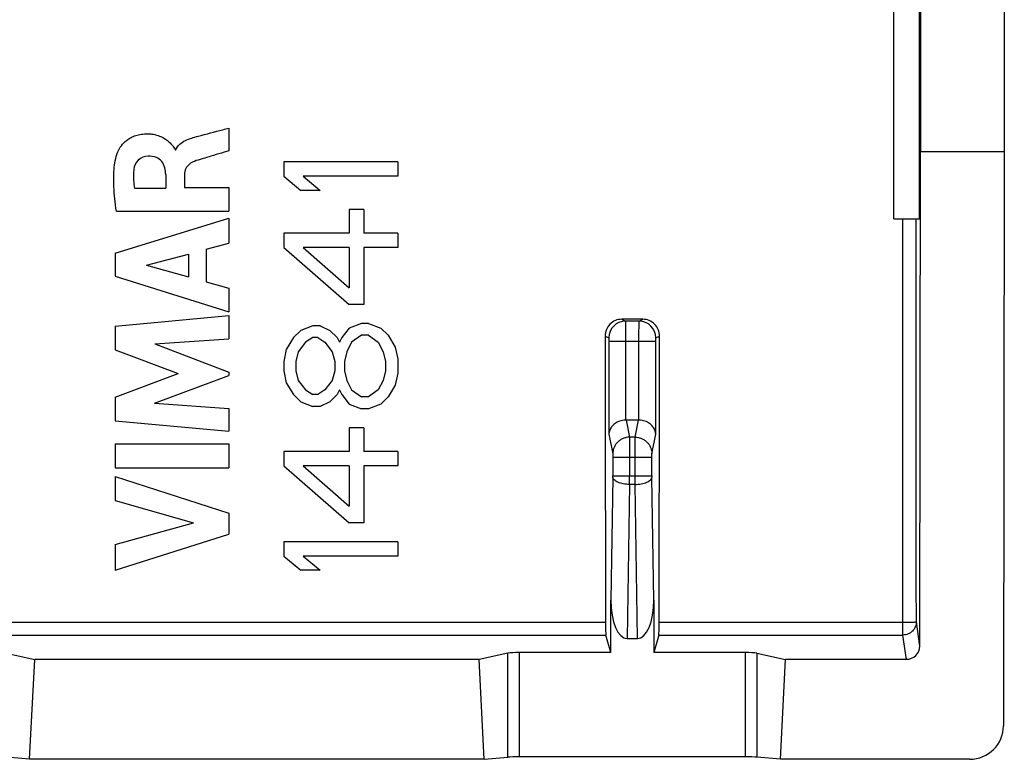
# Model space of a CAD drawing. Units: millimetres. Extents: x -11.3 to 11, y -11.1 to 11.
# Drawn here: x -3.7 to 11, y -11.1 to -0.1 of the extents above; entities that cross this region are included whole.
import ezdxf

# ---------------------------------------------------------------- set-up
doc = ezdxf.new("R2010")
doc.units = ezdxf.units.MM
doc.header["$LTSCALE"] = 16.335
doc.layers.get('0').update_dxf_attribs({"linetype": 'CONTINUOUS'})
for name, color, linetype in [('ASSI', 7, 'CONTINUOUS'), ('DRAFT', 7, 'CONTINUOUS'), ('RACCORDO', 7, 'CONTINUOUS')]:
    doc.layers.add(name, color=color, linetype=linetype)

msp = doc.modelspace()

# ---------------------------------------------------------------- linework, layer by layer
at = {"color": 7, "linetype": 'CONTINUOUS'}
for p, q in [((9.371, -3.038), (9.371, 0.762)), ((-0.546, -1.684), (-0.546, -2.025)), ((-1.35, -2.01), (-1.34, -2.01)), ((1.971, -2.188), (0.271, -2.188)), ((0.271, -2.188), (0.271, -2.4)), ((1.971, -2.188), (1.971, -2.4)), ((-1.49, -2.378), (-1.49, -2.58)), ((-1.212, -2.378), (-1.212, -2.569)), ((0.271, -2.4), (0.524, -2.613)), ((1.971, -2.4), (0.561, -2.4)), ((0.561, -2.4), (0.814, -2.613)), ((-1.957, -2.58), (-1.49, -2.58)), ((-1.212, -2.569), (-0.546, -2.569)), ((-0.546, -2.569), (-0.546, -2.922)), ((0.814, -2.613), (0.524, -2.613)), ((-2.226, -2.922), (-0.546, -2.922)), ((1.465, -2.896), (1.248, -2.896)), ((1.248, -2.896), (1.248, -3.25)), ((1.465, -2.896), (1.465, -3.25)), ((-2.246, -3.548), (-0.546, -3.026)), ((-0.546, -3.026), (-0.546, -3.4)), ((1.248, -3.25), (0.271, -3.25)), ((0.271, -3.25), (0.271, -3.463)), ((1.971, -3.25), (1.465, -3.25)), ((1.971, -3.25), (1.971, -3.463)), ((-0.886, -3.492), (-0.546, -3.4)), ((-0.886, -3.492), (-0.886, -3.975)), ((0.271, -3.463), (1.248, -4.313)), ((1.248, -3.463), (0.561, -3.463)), ((0.561, -3.463), (1.248, -4.065)), ((1.248, -3.463), (1.248, -4.065)), ((1.971, -3.463), (1.465, -3.463)), ((1.465, -3.463), (1.465, -4.313)), ((-2.246, -3.548), (-2.246, -3.891)), ((-1.779, -3.726), (-1.148, -3.563)), ((-1.148, -3.563), (-1.148, -3.903)), ((-1.779, -3.726), (-1.148, -3.903)), ((-2.246, -3.891), (-0.546, -4.424)), ((-0.886, -3.975), (-0.546, -4.073)), ((-0.546, -4.073), (-0.546, -4.424)), ((1.465, -4.313), (1.248, -4.313)), ((-2.246, -4.639), (-0.546, -4.48)), ((-0.546, -4.48), (-0.546, -4.827)), ((-2.246, -4.639), (-2.246, -4.99)), ((0.705, -4.631), (0.524, -4.702)), ((0.814, -4.631), (0.705, -4.631)), ((0.814, -4.631), (0.959, -4.702)), ((1.248, -4.667), (1.139, -4.808)), ((1.429, -4.596), (1.248, -4.667)), ((1.537, -4.596), (1.429, -4.596)), ((1.537, -4.596), (1.718, -4.667)), ((1.718, -4.667), (1.827, -4.773)), ((-1.652, -4.9), (-0.546, -4.827)), ((0.416, -4.808), (0.307, -4.986)), ((0.524, -4.702), (0.416, -4.808)), ((0.705, -4.808), (0.597, -4.879)), ((0.778, -4.808), (0.705, -4.808)), ((0.778, -4.808), (0.886, -4.879)), ((0.959, -4.702), (1.067, -4.808)), ((1.067, -4.808), (1.103, -4.879)), ((1.139, -4.808), (1.103, -4.879)), ((1.429, -4.773), (1.284, -4.879)), ((1.537, -4.773), (1.429, -4.773)), ((1.537, -4.773), (1.682, -4.879)), ((1.827, -4.773), (1.935, -4.95)), ((-2.246, -4.99), (-1.302, -5.345)), ((-1.652, -4.9), (-0.546, -5.322)), ((0.307, -4.986), (0.271, -5.163)), ((0.597, -4.879), (0.488, -5.021)), ((0.886, -4.879), (0.995, -5.021)), ((1.284, -4.879), (1.212, -5.021)), ((1.682, -4.879), (1.754, -5.021)), ((1.935, -4.95), (1.971, -5.127)), ((0.488, -5.021), (0.452, -5.163)), ((0.995, -5.021), (1.031, -5.163)), ((1.212, -5.021), (1.176, -5.163)), ((1.754, -5.021), (1.79, -5.163)), ((1.971, -5.127), (1.971, -5.34)), ((0.271, -5.163), (0.271, -5.304)), ((0.452, -5.163), (0.452, -5.304)), ((1.031, -5.163), (1.031, -5.304)), ((1.176, -5.163), (1.176, -5.304)), ((1.79, -5.163), (1.79, -5.304)), ((-2.246, -5.696), (-1.302, -5.345)), ((-1.656, -5.788), (-0.546, -5.372)), ((-0.546, -5.322), (-0.546, -5.372)), ((0.271, -5.304), (0.307, -5.481)), ((0.452, -5.304), (0.488, -5.446)), ((1.031, -5.304), (0.995, -5.446)), ((1.176, -5.304), (1.212, -5.446)), ((1.79, -5.304), (1.754, -5.446)), ((1.971, -5.34), (1.935, -5.517)), ((0.307, -5.481), (0.416, -5.658)), ((0.488, -5.446), (0.597, -5.588)), ((0.995, -5.446), (0.886, -5.588)), ((1.212, -5.446), (1.284, -5.588)), ((1.754, -5.446), (1.682, -5.588)), ((1.935, -5.517), (1.827, -5.694)), ((-2.246, -5.696), (-2.246, -6.05)), ((0.416, -5.658), (0.524, -5.765)), ((0.597, -5.588), (0.705, -5.658)), ((0.778, -5.658), (0.705, -5.658)), ((0.886, -5.588), (0.778, -5.658)), ((1.067, -5.658), (0.959, -5.765)), ((1.103, -5.588), (1.067, -5.658)), ((1.103, -5.588), (1.139, -5.658)), ((1.139, -5.658), (1.248, -5.8)), ((1.284, -5.588), (1.429, -5.694)), ((1.537, -5.694), (1.429, -5.694)), ((1.682, -5.588), (1.537, -5.694)), ((1.827, -5.694), (1.718, -5.8)), ((-1.656, -5.788), (-0.546, -5.864)), ((-0.546, -5.864), (-0.546, -6.204)), ((0.524, -5.765), (0.705, -5.836)), ((0.814, -5.836), (0.705, -5.836)), ((0.959, -5.765), (0.814, -5.836)), ((1.248, -5.8), (1.429, -5.871)), ((1.537, -5.871), (1.429, -5.871)), ((1.718, -5.8), (1.537, -5.871)), ((-2.246, -6.05), (-0.546, -6.204)), ((1.465, -6.154), (1.248, -6.154)), ((1.248, -6.154), (1.248, -6.508)), ((1.465, -6.154), (1.465, -6.508)), ((-2.246, -6.395), (-0.546, -6.395)), ((-2.246, -6.395), (-2.246, -6.75)), ((-0.546, -6.395), (-0.546, -6.75)), ((1.248, -6.508), (0.271, -6.508)), ((0.271, -6.508), (0.271, -6.721)), ((1.971, -6.508), (1.465, -6.508)), ((1.971, -6.508), (1.971, -6.721)), ((-2.246, -6.75), (-0.546, -6.75)), ((0.271, -6.721), (1.248, -7.571)), ((1.248, -6.721), (0.561, -6.721)), ((0.561, -6.721), (1.248, -7.323)), ((1.248, -6.721), (1.248, -7.323)), ((1.971, -6.721), (1.465, -6.721)), ((1.465, -6.721), (1.465, -7.571)), ((-2.246, -6.881), (-0.546, -7.428)), ((-2.246, -6.881), (-2.246, -7.236)), ((-2.246, -7.236), (-1.076, -7.57)), ((-0.546, -7.428), (-0.546, -7.74)), ((-2.246, -7.894), (-1.076, -7.57)), ((1.465, -7.571), (1.248, -7.571)), ((-2.246, -8.279), (-0.546, -7.74)), ((-2.246, -7.894), (-2.246, -8.279)), ((1.971, -7.854), (0.271, -7.854)), ((0.271, -7.854), (0.271, -8.067)), ((1.971, -7.854), (1.971, -8.067)), ((0.271, -8.067), (0.524, -8.279)), ((1.971, -8.067), (0.561, -8.067)), ((0.561, -8.067), (0.814, -8.279)), ((0.814, -8.279), (0.524, -8.279))]:
    msp.add_line(p, q, dxfattribs=at)
for points, knots in [([(-1.006, -1.805), (-0.884, -1.772), (-0.73, -1.732), (-0.577, -1.692), (-0.546, -1.684)], [0, 0, 0, 0, 0.801946, 1, 1, 1, 1]), ([(-2.209, -2.046), (-2.199, -2.02), (-2.166, -1.96), (-2.107, -1.893), (-2.038, -1.841), (-1.972, -1.806), (-1.909, -1.785), (-1.853, -1.775), (-1.804, -1.769), (-1.752, -1.768), (-1.683, -1.774), (-1.606, -1.791), (-1.527, -1.826), (-1.463, -1.868), (-1.415, -1.913), (-1.38, -1.953), (-1.361, -1.985), (-1.351, -2.003), (-1.35, -2.01)], [0, 0, 0, 0, 0.079829, 0.189347, 0.252932, 0.322278, 0.398362, 0.439507, 0.48308, 0.537093, 0.587371, 0.67849, 0.759349, 0.831061, 0.893165, 0.943908, 0.980607, 1, 1, 1, 1]), ([(-1.34, -2.01), (-1.327, -1.978), (-1.285, -1.921), (-1.169, -1.849), (-1.071, -1.823), (-1.006, -1.805)], [0, 0, 0, 0, 0.252004, 0.505977, 1, 1, 1, 1]), ([(-2.226, -2.922), (-2.244, -2.801), (-2.267, -2.594), (-2.267, -2.3), (-2.238, -2.128), (-2.209, -2.046)], [0, 0, 0, 0, 0.415126, 0.704576, 1, 1, 1, 1]), ([(-0.546, -2.025), (-0.57, -2.032), (-0.646, -2.054), (-0.78, -2.093), (-0.928, -2.138), (-1.025, -2.166), (-1.062, -2.18)], [0, 0, 0, 0, 0.134231, 0.441251, 0.777565, 1, 1, 1, 1]), ([(-1.754, -2.102), (-1.806, -2.103), (-1.915, -2.145), (-1.961, -2.25), (-1.967, -2.302)], [0, 0, 0, 0, 0.498753, 1, 1, 1, 1]), ([(-1.49, -2.378), (-1.492, -2.31), (-1.514, -2.199), (-1.634, -2.11), (-1.712, -2.101), (-1.754, -2.102)], [0, 0, 0, 0, 0.472488, 0.707201, 1, 1, 1, 1]), ([(-1.062, -2.18), (-1.114, -2.2), (-1.193, -2.258), (-1.212, -2.347), (-1.212, -2.378)], [0, 0, 0, 0, 0.643895, 1, 1, 1, 1]), ([(-1.967, -2.302), (-1.974, -2.37), (-1.975, -2.464), (-1.961, -2.556), (-1.957, -2.58)], [0, 0, 0, 0, 0.729596, 1, 1, 1, 1])]:
    msp.add_open_spline(points, degree=3, knots=knots, dxfattribs=at)
at = {"layer": 'ASSI', "color": 7, "linetype": 'CONTINUOUS'}
for p, q in [((11.021, 10.762), (11.021, -2.038)), ((9.771, 9.894), (9.771, -2.038)), ((9.371, -3.038), (9.371, 0.762)), ((9.754, -3.038), (9.754, 0.762)), ((-0.546, -1.684), (-0.546, -2.025)), ((-1.35, -2.01), (-1.34, -2.01)), ((9.76, -9.408), (9.771, -2.038)), ((11.021, -2.038), (9.771, -2.038)), ((11.021, -2.038), (11.008, -10.599)), ((1.971, -2.188), (0.271, -2.188)), ((0.271, -2.188), (0.271, -2.4)), ((1.971, -2.188), (1.971, -2.4)), ((-1.49, -2.378), (-1.49, -2.58)), ((-1.212, -2.378), (-1.212, -2.569)), ((0.271, -2.4), (0.524, -2.613)), ((1.971, -2.4), (0.561, -2.4)), ((0.561, -2.4), (0.814, -2.613)), ((-1.957, -2.58), (-1.49, -2.58)), ((-1.212, -2.569), (-0.546, -2.569)), ((-0.546, -2.569), (-0.546, -2.922)), ((0.814, -2.613), (0.524, -2.613)), ((-2.226, -2.922), (-0.546, -2.922)), ((1.465, -2.896), (1.248, -2.896)), ((1.248, -2.896), (1.248, -3.25)), ((1.465, -2.896), (1.465, -3.25)), ((-2.246, -3.548), (-0.546, -3.026)), ((-0.546, -3.026), (-0.546, -3.4)), ((9.371, -3.038), (9.754, -3.038)), ((1.248, -3.25), (0.271, -3.25)), ((0.271, -3.25), (0.271, -3.463)), ((1.971, -3.25), (1.465, -3.25)), ((1.971, -3.25), (1.971, -3.463)), ((-0.886, -3.492), (-0.546, -3.4)), ((-0.886, -3.492), (-0.886, -3.975)), ((0.271, -3.463), (1.248, -4.313)), ((1.248, -3.463), (0.561, -3.463)), ((0.561, -3.463), (1.248, -4.065)), ((1.248, -3.463), (1.248, -4.065)), ((1.971, -3.463), (1.465, -3.463)), ((1.465, -3.463), (1.465, -4.313)), ((-2.246, -3.548), (-2.246, -3.891)), ((-1.779, -3.726), (-1.148, -3.563)), ((-1.148, -3.563), (-1.148, -3.903)), ((-1.779, -3.726), (-1.148, -3.903)), ((-2.246, -3.891), (-0.546, -4.424)), ((-0.886, -3.975), (-0.546, -4.073)), ((-0.546, -4.073), (-0.546, -4.424)), ((1.465, -4.313), (1.248, -4.313)), ((-2.246, -4.639), (-0.546, -4.48)), ((-0.546, -4.48), (-0.546, -4.827)), ((5.627, -4.535), (5.315, -4.535)), ((-2.246, -4.639), (-2.246, -4.99)), ((0.705, -4.631), (0.524, -4.702)), ((0.814, -4.631), (0.705, -4.631)), ((0.814, -4.631), (0.959, -4.702)), ((1.248, -4.667), (1.139, -4.808)), ((1.429, -4.596), (1.248, -4.667)), ((1.537, -4.596), (1.429, -4.596)), ((1.537, -4.596), (1.718, -4.667)), ((1.718, -4.667), (1.827, -4.773)), ((-1.652, -4.9), (-0.546, -4.827)), ((0.416, -4.808), (0.307, -4.986)), ((0.524, -4.702), (0.416, -4.808)), ((0.705, -4.808), (0.597, -4.879)), ((0.778, -4.808), (0.705, -4.808)), ((0.778, -4.808), (0.886, -4.879)), ((0.959, -4.702), (1.067, -4.808)), ((1.067, -4.808), (1.103, -4.879)), ((1.139, -4.808), (1.103, -4.879)), ((1.429, -4.773), (1.284, -4.879)), ((1.537, -4.773), (1.429, -4.773)), ((1.537, -4.773), (1.682, -4.879)), ((1.827, -4.773), (1.935, -4.95)), ((-2.246, -4.99), (-1.302, -5.345)), ((-1.652, -4.9), (-0.546, -5.322)), ((0.307, -4.986), (0.271, -5.163)), ((0.597, -4.879), (0.488, -5.021)), ((0.886, -4.879), (0.995, -5.021)), ((1.284, -4.879), (1.212, -5.021)), ((1.682, -4.879), (1.754, -5.021)), ((1.935, -4.95), (1.971, -5.127)), ((0.488, -5.021), (0.452, -5.163)), ((0.995, -5.021), (1.031, -5.163)), ((1.212, -5.021), (1.176, -5.163)), ((1.754, -5.021), (1.79, -5.163)), ((1.971, -5.127), (1.971, -5.34)), ((0.271, -5.163), (0.271, -5.304)), ((0.452, -5.163), (0.452, -5.304)), ((1.031, -5.163), (1.031, -5.304)), ((1.176, -5.163), (1.176, -5.304)), ((1.79, -5.163), (1.79, -5.304)), ((-2.246, -5.696), (-1.302, -5.345)), ((-1.656, -5.788), (-0.546, -5.372)), ((-0.546, -5.322), (-0.546, -5.372)), ((0.271, -5.304), (0.307, -5.481)), ((0.452, -5.304), (0.488, -5.446)), ((1.031, -5.304), (0.995, -5.446)), ((1.176, -5.304), (1.212, -5.446)), ((1.79, -5.304), (1.754, -5.446)), ((1.971, -5.34), (1.935, -5.517)), ((0.307, -5.481), (0.416, -5.658)), ((0.488, -5.446), (0.597, -5.588)), ((0.995, -5.446), (0.886, -5.588)), ((1.212, -5.446), (1.284, -5.588)), ((1.754, -5.446), (1.682, -5.588)), ((1.935, -5.517), (1.827, -5.694)), ((-2.246, -5.696), (-2.246, -6.05)), ((0.416, -5.658), (0.524, -5.765)), ((0.597, -5.588), (0.705, -5.658)), ((0.778, -5.658), (0.705, -5.658)), ((0.886, -5.588), (0.778, -5.658)), ((1.067, -5.658), (0.959, -5.765)), ((1.103, -5.588), (1.067, -5.658)), ((1.103, -5.588), (1.139, -5.658)), ((1.139, -5.658), (1.248, -5.8)), ((1.284, -5.588), (1.429, -5.694)), ((1.537, -5.694), (1.429, -5.694)), ((1.682, -5.588), (1.537, -5.694)), ((1.827, -5.694), (1.718, -5.8)), ((-1.656, -5.788), (-0.546, -5.864)), ((-0.546, -5.864), (-0.546, -6.204)), ((0.524, -5.765), (0.705, -5.836)), ((0.814, -5.836), (0.705, -5.836)), ((0.959, -5.765), (0.814, -5.836)), ((1.248, -5.8), (1.429, -5.871)), ((1.537, -5.871), (1.429, -5.871)), ((1.718, -5.8), (1.537, -5.871)), ((-2.246, -6.05), (-0.546, -6.204)), ((1.465, -6.154), (1.248, -6.154)), ((1.248, -6.154), (1.248, -6.508)), ((1.465, -6.154), (1.465, -6.508)), ((5.564, -6.038), (5.379, -6.038)), ((-2.246, -6.395), (-0.546, -6.395)), ((-2.246, -6.395), (-2.246, -6.75)), ((-0.546, -6.395), (-0.546, -6.75)), ((1.248, -6.508), (0.271, -6.508)), ((0.271, -6.508), (0.271, -6.721)), ((1.971, -6.508), (1.465, -6.508)), ((1.971, -6.508), (1.971, -6.721)), ((-2.246, -6.75), (-0.546, -6.75)), ((0.271, -6.721), (1.248, -7.571)), ((1.248, -6.721), (0.561, -6.721)), ((0.561, -6.721), (1.248, -7.323)), ((1.248, -6.721), (1.248, -7.323)), ((1.971, -6.721), (1.465, -6.721)), ((1.465, -6.721), (1.465, -7.571)), ((-2.246, -6.881), (-0.546, -7.428)), ((-2.246, -6.881), (-2.246, -7.236)), ((-2.246, -7.236), (-1.076, -7.57)), ((-0.546, -7.428), (-0.546, -7.74)), ((-2.246, -7.894), (-1.076, -7.57)), ((1.465, -7.571), (1.248, -7.571)), ((-2.246, -8.279), (-0.546, -7.74)), ((-2.246, -7.894), (-2.246, -8.279)), ((1.971, -7.854), (0.271, -7.854)), ((0.271, -7.854), (0.271, -8.067)), ((1.971, -7.854), (1.971, -8.067)), ((0.271, -8.067), (0.524, -8.279)), ((1.971, -8.067), (0.561, -8.067)), ((0.561, -8.067), (0.814, -8.279)), ((0.814, -8.279), (0.524, -8.279)), ((5.151, -9.504), (5.151, -8.724)), ((5.791, -8.724), (5.791, -9.504)), ((5.151, -9.504), (5.077, -9.244)), ((5.865, -9.244), (5.791, -9.504)), ((5.393, -9.297), (5.549, -9.297)), ((-3.871, -9.516), (-3.445, -9.607)), ((3.614, -9.516), (3.188, -9.607)), ((5.151, -9.504), (3.787, -9.504)), ((7.156, -9.504), (5.791, -9.504)), ((7.329, -9.516), (7.755, -9.607)), ((-3.52, -11.097), (-3.445, -9.607)), ((3.188, -9.607), (-3.445, -9.607)), ((3.263, -11.097), (3.188, -9.607)), ((7.68, -11.097), (7.755, -9.607)), ((9.56, -9.607), (7.755, -9.607)), ((-3.52, -11.097), (-3.871, -11.066)), ((3.263, -11.097), (-3.52, -11.097)), ((3.263, -11.097), (3.614, -11.066)), ((7.156, -11.06), (3.787, -11.06)), ((7.68, -11.097), (7.329, -11.066)), ((10.508, -11.097), (7.68, -11.097))]:
    msp.add_line(p, q, dxfattribs=at)
at = {"layer": 'ASSI', "color": 253, "linetype": 'CONTINUOUS'}
for p, q in [((9.509, -9.244), (9.505, -3.038)), ((5.315, -4.535), (5.37, -4.562)), ((5.573, -4.562), (5.627, -4.535)), ((5.573, -4.562), (5.37, -4.562)), ((5.066, -4.785), (5.12, -4.812)), ((5.823, -4.812), (5.877, -4.785)), ((5.122, -4.862), (5.821, -4.862)), ((5.122, -4.862), (5.122, -6.248)), ((5.372, -4.862), (5.372, -6.038)), ((5.571, -6.038), (5.571, -4.862)), ((5.821, -6.248), (5.821, -4.862)), ((5.379, -6.038), (5.43, -6.294)), ((5.513, -6.294), (5.564, -6.038)), ((5.122, -6.248), (5.18, -6.54)), ((5.513, -6.294), (5.43, -6.294)), ((5.763, -6.54), (5.821, -6.248)), ((5.181, -6.59), (5.761, -6.59)), ((5.181, -6.59), (5.181, -6.872)), ((5.431, -6.59), (5.431, -6.872)), ((5.512, -6.872), (5.512, -6.59)), ((5.761, -6.872), (5.761, -6.59)), ((5.181, -6.893), (5.151, -8.724)), ((5.181, -6.872), (5.761, -6.872)), ((5.791, -8.724), (5.762, -6.893)), ((5.431, -6.998), (5.393, -9.297)), ((5.512, -6.998), (5.431, -6.998)), ((5.549, -9.297), (5.512, -6.998)), ((-5.328, -9.053), (5.071, -9.053)), ((5.872, -9.053), (9.509, -9.053)), ((9.76, -9.408), (9.709, -9.045)), ((-5.335, -9.244), (5.077, -9.244)), ((5.865, -9.244), (9.509, -9.244)), ((9.56, -9.607), (9.509, -9.244)), ((3.614, -11.066), (3.614, -9.516)), ((3.787, -11.06), (3.787, -9.504)), ((7.156, -9.504), (7.156, -11.06)), ((7.329, -9.516), (7.329, -11.066))]:
    msp.add_line(p, q, dxfattribs=at)
at = {"layer": 'ASSI', "color": 7, "linetype": 'CONTINUOUS'}
for centre, start, end in [((5.315, -4.785), 89.9827, 180.0865), ((5.627, -4.785), 359.9135, 90.0173)]:
    msp.add_arc(centre, 0.25, start, end, dxfattribs=at)
at = {"layer": 'ASSI', "color": 253, "linetype": 'CONTINUOUS'}
for centre, radius, start, end in [((5.37, -4.813), 0.25, 90.0564, 179.9727), ((5.572, -4.813), 0.25, 0.0273, 89.9436), ((3.888, -6.872), 1.293, 359.0891, 0.0257), ((-41.016, -6.875), 46.447, 359.8481, 0.0044), ((53.622, -6.873), 48.111, 179.9982, 180.1492), ((7.097, -6.872), 1.336, 179.9893, 180.8958)]:
    msp.add_arc(centre, radius, start, end, dxfattribs=at)
at = {"layer": 'ASSI', "color": 7, "linetype": 'CONTINUOUS'}
for centre, major_axis, ratio, start_param, end_param in [((22.465, 11.062), (0, 498.5), 0.034921, -4.680594, -4.672026), ((-11.522, 11.062), (0, 498.5), 0.034921, -1.611159, -1.602591), ((5.38, -6.292), (-0.049, 0.249), 0.984226, -0.192508, -0.163661), ((5.562, -6.292), (0.049, 0.249), 0.984226, 0.163661, 0.192508), ((5.401, -8.706), (0.01, 0.592), 0.422572, -4.673873, -3.134712), ((5.541, -8.706), (-0.01, 0.592), 0.422572, -3.148474, -1.609312), ((5.078, -9.045), (0, 0.2), 0.034921, -4.672026, -3.263766), ((5.865, -9.045), (0, 0.2), 0.034921, -3.01942, -1.611159), ((3.787, -9.529), (0.2, 0), 0.122785, 1.570796, 2.617994), ((7.156, -9.529), (0.2, 0), 0.122785, 0.523599, 1.570796), ((9.56, -9.407), (0.199, -0.018), 0.996598, -1.481261, 0.087409), ((10.508, -10.599), (0.498, 0.045), 0.996596, -1.660821, -0.090938), ((3.787, -11.071), (0.2, 0), 0.052408, 1.570796, 2.617994), ((7.156, -11.071), (0.2, 0), 0.052408, 0.523599, 1.570796)]:
    msp.add_ellipse(centre, major_axis=major_axis, ratio=ratio, start_param=start_param, end_param=end_param, dxfattribs=at)
for points, knots in [([(-1.006, -1.805), (-0.884, -1.772), (-0.73, -1.732), (-0.577, -1.692), (-0.546, -1.684)], [0, 0, 0, 0, 0.801946, 1, 1, 1, 1]), ([(-2.209, -2.046), (-2.199, -2.02), (-2.166, -1.96), (-2.107, -1.893), (-2.038, -1.841), (-1.972, -1.806), (-1.909, -1.785), (-1.853, -1.775), (-1.804, -1.769), (-1.752, -1.768), (-1.683, -1.774), (-1.606, -1.791), (-1.527, -1.826), (-1.463, -1.868), (-1.415, -1.913), (-1.38, -1.953), (-1.361, -1.985), (-1.351, -2.003), (-1.35, -2.01)], [0, 0, 0, 0, 0.079829, 0.189347, 0.252932, 0.322278, 0.398362, 0.439507, 0.48308, 0.537093, 0.587371, 0.67849, 0.759349, 0.831061, 0.893165, 0.943908, 0.980607, 1, 1, 1, 1]), ([(-1.305, -1.951), (-1.297, -1.942), (-1.266, -1.909), (-1.169, -1.849), (-1.071, -1.823), (-1.006, -1.805)], [0, 0, 0, 0, 0.099777, 0.405437, 1, 1, 1, 1]), ([(-2.226, -2.922), (-2.244, -2.801), (-2.267, -2.594), (-2.267, -2.3), (-2.238, -2.128), (-2.209, -2.046)], [0, 0, 0, 0, 0.415126, 0.704576, 1, 1, 1, 1]), ([(-0.546, -2.025), (-0.57, -2.032), (-0.646, -2.054), (-0.78, -2.093), (-0.928, -2.138), (-1.025, -2.166), (-1.062, -2.18)], [0, 0, 0, 0, 0.134231, 0.441251, 0.777565, 1, 1, 1, 1]), ([(-1.754, -2.102), (-1.806, -2.103), (-1.915, -2.145), (-1.961, -2.25), (-1.967, -2.302)], [0, 0, 0, 0, 0.498753, 1, 1, 1, 1]), ([(-1.49, -2.378), (-1.492, -2.31), (-1.514, -2.199), (-1.634, -2.11), (-1.712, -2.101), (-1.754, -2.102)], [0, 0, 0, 0, 0.472488, 0.707201, 1, 1, 1, 1]), ([(-1.062, -2.18), (-1.114, -2.2), (-1.193, -2.258), (-1.212, -2.347), (-1.212, -2.378)], [0, 0, 0, 0, 0.643895, 1, 1, 1, 1]), ([(-1.967, -2.302), (-1.974, -2.37), (-1.975, -2.464), (-1.961, -2.556), (-1.957, -2.58)], [0, 0, 0, 0, 0.729596, 1, 1, 1, 1]), ([(5.372, -6.038), (5.356, -6.039), (5.326, -6.042), (5.284, -6.053), (5.247, -6.069), (5.214, -6.089), (5.186, -6.112), (5.163, -6.137), (5.145, -6.164), (5.133, -6.191), (5.124, -6.22), (5.122, -6.239), (5.122, -6.248)], [0, 0, 0, 0, 0.128911, 0.250533, 0.364554, 0.471321, 0.571502, 0.665861, 0.755173, 0.840186, 0.921595, 1, 1, 1, 1]), ([(5.821, -6.248), (5.82, -6.239), (5.818, -6.22), (5.81, -6.191), (5.797, -6.164), (5.779, -6.137), (5.757, -6.112), (5.729, -6.089), (5.696, -6.069), (5.658, -6.053), (5.616, -6.042), (5.586, -6.039), (5.571, -6.038)], [0, 0, 0, 0, 0.078405, 0.159814, 0.244827, 0.334139, 0.428498, 0.528679, 0.635446, 0.749467, 0.871089, 1, 1, 1, 1])]:
    msp.add_open_spline(points, degree=3, knots=knots, dxfattribs=at)
msp.add_open_spline([(-1.34, -2.01), (-1.331, -1.988), (-1.319, -1.969), (-1.305, -1.951)], degree=3, dxfattribs=at)
at = {"layer": 'ASSI', "color": 253, "linetype": 'CONTINUOUS'}
for points, knots in [([(9.709, -9.045), (9.708, -8.044), (9.706, -6.042), (9.705, -4.039), (9.705, -3.038)], [0, 0, 0, 0, 0.49995, 1, 1, 1, 1]), ([(5.37, -4.562), (5.37, -4.564), (5.37, -4.571), (5.371, -4.585), (5.371, -4.607), (5.371, -4.637), (5.371, -4.673), (5.371, -4.715), (5.372, -4.762), (5.372, -4.811), (5.372, -4.845), (5.372, -4.862)], [0, 0, 0, 0, 0.01787, 0.064913, 0.139743, 0.240138, 0.363117, 0.505023, 0.66164, 0.82831, 1, 1, 1, 1]), ([(5.571, -4.862), (5.571, -4.845), (5.571, -4.811), (5.571, -4.762), (5.571, -4.715), (5.571, -4.673), (5.572, -4.637), (5.572, -4.607), (5.572, -4.585), (5.573, -4.571), (5.572, -4.564), (5.573, -4.562)], [0, 0, 0, 0, 0.17169, 0.33836, 0.494977, 0.636883, 0.759862, 0.860257, 0.935087, 0.98213, 1, 1, 1, 1]), ([(5.12, -4.812), (5.121, -4.813), (5.12, -4.816), (5.121, -4.82), (5.121, -4.825), (5.121, -4.831), (5.122, -4.838), (5.122, -4.846), (5.122, -4.854), (5.122, -4.86), (5.122, -4.862)], [0, 0, 0, 0, 0.065807, 0.140717, 0.241102, 0.364013, 0.505787, 0.662219, 0.828658, 1, 1, 1, 1]), ([(5.821, -4.862), (5.821, -4.86), (5.821, -4.854), (5.821, -4.846), (5.821, -4.838), (5.821, -4.831), (5.821, -4.825), (5.822, -4.82), (5.822, -4.816), (5.822, -4.813), (5.823, -4.812)], [0, 0, 0, 0, 0.171342, 0.337781, 0.494213, 0.635987, 0.758898, 0.859283, 0.934193, 1, 1, 1, 1]), ([(5.43, -6.294), (5.413, -6.294), (5.381, -6.298), (5.334, -6.312), (5.29, -6.335), (5.252, -6.366), (5.221, -6.403), (5.198, -6.446), (5.183, -6.492), (5.18, -6.524), (5.18, -6.54)], [0, 0, 0, 0, 0.125729, 0.251456, 0.377035, 0.502342, 0.627293, 0.751859, 0.876067, 1, 1, 1, 1]), ([(5.43, -6.294), (5.43, -6.299), (5.43, -6.311), (5.43, -6.332), (5.43, -6.362), (5.431, -6.399), (5.431, -6.441), (5.431, -6.488), (5.431, -6.538), (5.431, -6.572), (5.431, -6.59)], [0, 0, 0, 0, 0.045797, 0.120605, 0.222139, 0.347312, 0.49232, 0.652757, 0.823746, 1, 1, 1, 1]), ([(5.512, -6.59), (5.512, -6.572), (5.512, -6.538), (5.512, -6.488), (5.512, -6.441), (5.512, -6.399), (5.512, -6.362), (5.512, -6.332), (5.513, -6.311), (5.513, -6.299), (5.513, -6.294)], [0, 0, 0, 0, 0.176254, 0.347243, 0.50768, 0.652688, 0.777861, 0.879395, 0.954203, 1, 1, 1, 1]), ([(5.513, -6.294), (5.529, -6.294), (5.562, -6.298), (5.609, -6.312), (5.652, -6.335), (5.69, -6.366), (5.722, -6.403), (5.745, -6.446), (5.759, -6.492), (5.763, -6.524), (5.763, -6.54)], [0, 0, 0, 0, 0.125729, 0.251456, 0.377034, 0.502341, 0.627292, 0.751858, 0.876066, 1, 1, 1, 1]), ([(5.18, -6.54), (5.18, -6.541), (5.18, -6.543), (5.18, -6.547), (5.181, -6.552), (5.181, -6.558), (5.181, -6.565), (5.181, -6.573), (5.181, -6.581), (5.181, -6.587), (5.181, -6.59)], [0, 0, 0, 0, 0.046097, 0.121038, 0.222619, 0.347804, 0.492781, 0.653137, 0.824, 1, 1, 1, 1]), ([(5.761, -6.59), (5.761, -6.587), (5.761, -6.581), (5.762, -6.573), (5.762, -6.565), (5.762, -6.558), (5.762, -6.552), (5.762, -6.547), (5.763, -6.543), (5.763, -6.541), (5.763, -6.54)], [0, 0, 0, 0, 0.176, 0.346863, 0.507219, 0.652196, 0.777381, 0.878962, 0.953903, 1, 1, 1, 1]), ([(5.431, -6.998), (5.415, -6.998), (5.383, -6.997), (5.338, -6.99), (5.296, -6.981), (5.258, -6.968), (5.227, -6.952), (5.203, -6.934), (5.186, -6.915), (5.182, -6.9), (5.181, -6.893)], [0, 0, 0, 0, 0.166101, 0.32737, 0.479081, 0.617109, 0.738329, 0.841194, 0.926717, 1, 1, 1, 1]), ([(5.512, -6.998), (5.528, -6.998), (5.559, -6.997), (5.605, -6.99), (5.647, -6.981), (5.685, -6.968), (5.716, -6.952), (5.74, -6.934), (5.756, -6.915), (5.761, -6.9), (5.762, -6.893)], [0, 0, 0, 0, 0.166101, 0.327371, 0.479082, 0.61711, 0.73833, 0.841195, 0.926717, 1, 1, 1, 1]), ([(9.509, -9.053), (9.523, -9.053), (9.552, -9.053), (9.593, -9.053), (9.63, -9.052), (9.661, -9.05), (9.685, -9.05), (9.699, -9.047), (9.708, -9.047), (9.709, -9.045)], [0, 0, 0, 0, 0.219626, 0.428502, 0.616403, 0.774146, 0.894046, 0.97035, 1, 1, 1, 1]), ([(9.709, -9.045), (9.708, -9.058), (9.706, -9.084), (9.694, -9.122), (9.676, -9.156), (9.651, -9.186), (9.62, -9.211), (9.586, -9.23), (9.548, -9.241), (9.522, -9.244), (9.509, -9.244)], [0, 0, 0, 0, 0.123931, 0.248501, 0.373367, 0.498391, 0.623641, 0.749023, 0.874502, 1, 1, 1, 1])]:
    msp.add_open_spline(points, degree=3, knots=knots, dxfattribs=at)
at = {"layer": 'DRAFT', "color": 7, "linetype": 'CONTINUOUS'}
for p, q in [((9.771, 9.894), (9.771, -2.038)), ((9.754, -3.038), (9.754, 0.762)), ((11.021, -2.038), (9.771, -2.038)), ((9.371, -3.038), (9.754, -3.038)), ((-3.52, -11.097), (-3.445, -9.607)), ((3.188, -9.607), (-3.445, -9.607)), ((3.263, -11.097), (3.188, -9.607)), ((7.68, -11.097), (7.755, -9.607)), ((3.263, -11.097), (-3.52, -11.097))]:
    msp.add_line(p, q, dxfattribs=at)
at = {"layer": 'RACCORDO', "color": 7, "linetype": 'CONTINUOUS'}
for p, q in [((11.021, 10.762), (11.021, -2.038)), ((9.76, -9.408), (9.771, -2.038)), ((11.021, -2.038), (11.008, -10.599)), ((5.627, -4.535), (5.315, -4.535)), ((5.564, -6.038), (5.379, -6.038)), ((5.151, -9.504), (5.151, -8.724)), ((5.791, -8.724), (5.791, -9.504)), ((5.151, -9.504), (5.077, -9.244)), ((5.865, -9.244), (5.791, -9.504)), ((5.393, -9.297), (5.549, -9.297)), ((-3.871, -9.516), (-3.445, -9.607)), ((3.614, -9.516), (3.188, -9.607)), ((5.151, -9.504), (3.787, -9.504)), ((7.156, -9.504), (5.791, -9.504)), ((7.329, -9.516), (7.755, -9.607)), ((9.56, -9.607), (7.755, -9.607)), ((-3.52, -11.097), (-3.871, -11.066)), ((3.263, -11.097), (3.614, -11.066)), ((7.156, -11.06), (3.787, -11.06)), ((7.68, -11.097), (7.329, -11.066)), ((10.508, -11.097), (7.68, -11.097))]:
    msp.add_line(p, q, dxfattribs=at)
at = {"layer": 'RACCORDO', "color": 253, "linetype": 'CONTINUOUS'}
for p, q in [((5.315, -4.535), (5.37, -4.562)), ((5.573, -4.562), (5.627, -4.535)), ((5.573, -4.562), (5.37, -4.562)), ((5.066, -4.785), (5.12, -4.812)), ((5.823, -4.812), (5.877, -4.785)), ((5.122, -4.862), (5.821, -4.862)), ((5.122, -4.862), (5.122, -6.248)), ((5.372, -4.862), (5.372, -6.038)), ((5.571, -6.038), (5.571, -4.862)), ((5.821, -6.248), (5.821, -4.862)), ((5.379, -6.038), (5.43, -6.294)), ((5.513, -6.294), (5.564, -6.038)), ((5.122, -6.248), (5.18, -6.54)), ((5.513, -6.294), (5.43, -6.294)), ((5.763, -6.54), (5.821, -6.248)), ((5.181, -6.59), (5.761, -6.59)), ((5.181, -6.59), (5.181, -6.872)), ((5.431, -6.59), (5.431, -6.872)), ((5.512, -6.872), (5.512, -6.59)), ((5.761, -6.872), (5.761, -6.59)), ((5.181, -6.893), (5.151, -8.724)), ((5.181, -6.872), (5.761, -6.872)), ((5.791, -8.724), (5.762, -6.893)), ((5.431, -6.998), (5.393, -9.297)), ((5.512, -6.998), (5.431, -6.998)), ((5.549, -9.297), (5.512, -6.998)), ((-5.328, -9.053), (5.071, -9.053)), ((5.872, -9.053), (9.509, -9.053)), ((9.509, -9.244), (9.509, -9.053)), ((9.76, -9.408), (9.709, -9.045)), ((-5.335, -9.244), (5.077, -9.244)), ((5.865, -9.244), (9.509, -9.244)), ((9.56, -9.607), (9.509, -9.244)), ((3.614, -11.066), (3.614, -9.516)), ((3.787, -11.06), (3.787, -9.504)), ((7.156, -9.504), (7.156, -11.06)), ((7.329, -9.516), (7.329, -11.066))]:
    msp.add_line(p, q, dxfattribs=at)
at = {"layer": 'RACCORDO', "color": 7, "linetype": 'CONTINUOUS'}
for centre, start, end in [((5.315, -4.785), 89.9827, 180.0865), ((5.627, -4.785), 359.9135, 90.0173)]:
    msp.add_arc(centre, 0.25, start, end, dxfattribs=at)
at = {"layer": 'RACCORDO', "color": 253, "linetype": 'CONTINUOUS'}
for centre, radius, start, end in [((5.37, -4.813), 0.25, 90.0564, 179.9727), ((5.572, -4.813), 0.25, 0.0273, 89.9436), ((3.888, -6.872), 1.293, 359.0891, 0.0257), ((-41.016, -6.875), 46.447, 359.8481, 0.0044), ((53.622, -6.873), 48.111, 179.9982, 180.1492), ((7.097, -6.872), 1.336, 179.9893, 180.8958)]:
    msp.add_arc(centre, radius, start, end, dxfattribs=at)
at = {"layer": 'RACCORDO', "color": 7, "linetype": 'CONTINUOUS'}
for centre, major_axis, ratio, start_param, end_param in [((22.465, 11.062), (0, 498.5), 0.034921, -4.680594, -4.672026), ((-11.522, 11.062), (0, 498.5), 0.034921, -1.611159, -1.602591), ((5.38, -6.292), (-0.049, 0.249), 0.984226, -0.192508, -0.163661), ((5.562, -6.292), (0.049, 0.249), 0.984226, 0.163661, 0.192508), ((5.401, -8.706), (0.01, 0.592), 0.422572, -4.673873, -3.134712), ((5.541, -8.706), (-0.01, 0.592), 0.422572, -3.148474, -1.609312), ((5.078, -9.045), (0, 0.2), 0.034921, -4.672026, -3.263766), ((5.865, -9.045), (0, 0.2), 0.034921, -3.01942, -1.611159), ((3.787, -9.529), (0.2, 0), 0.122785, 1.570796, 2.617994), ((7.156, -9.529), (0.2, 0), 0.122785, 0.523599, 1.570796), ((9.56, -9.407), (0.199, -0.018), 0.996598, -1.481261, 0.087409), ((10.508, -10.599), (0.498, 0.045), 0.996596, -1.660821, -0.090938), ((3.787, -11.071), (0.2, 0), 0.052408, 1.570796, 2.617994), ((7.156, -11.071), (0.2, 0), 0.052408, 0.523599, 1.570796)]:
    msp.add_ellipse(centre, major_axis=major_axis, ratio=ratio, start_param=start_param, end_param=end_param, dxfattribs=at)
at = {"layer": 'RACCORDO', "color": 253, "linetype": 'CONTINUOUS'}
for points, knots in [([(9.509, -9.053), (9.508, -8.051), (9.507, -6.046), (9.505, -4.041), (9.505, -3.038)], [0, 0, 0, 0, 0.499946, 1, 1, 1, 1]), ([(9.709, -9.045), (9.708, -8.044), (9.706, -6.042), (9.705, -4.039), (9.705, -3.038)], [0, 0, 0, 0, 0.49995, 1, 1, 1, 1]), ([(5.37, -4.562), (5.37, -4.564), (5.37, -4.571), (5.371, -4.585), (5.371, -4.607), (5.371, -4.637), (5.371, -4.673), (5.371, -4.715), (5.372, -4.762), (5.372, -4.811), (5.372, -4.845), (5.372, -4.862)], [0, 0, 0, 0, 0.01787, 0.064913, 0.139743, 0.240138, 0.363117, 0.505023, 0.66164, 0.82831, 1, 1, 1, 1]), ([(5.571, -4.862), (5.571, -4.845), (5.571, -4.811), (5.571, -4.762), (5.571, -4.715), (5.571, -4.673), (5.572, -4.637), (5.572, -4.607), (5.572, -4.585), (5.573, -4.571), (5.572, -4.564), (5.573, -4.562)], [0, 0, 0, 0, 0.17169, 0.33836, 0.494977, 0.636883, 0.759862, 0.860257, 0.935087, 0.98213, 1, 1, 1, 1]), ([(5.12, -4.812), (5.12, -4.813), (5.12, -4.814), (5.121, -4.816), (5.121, -4.82), (5.121, -4.825), (5.121, -4.831), (5.122, -4.838), (5.122, -4.846), (5.122, -4.854), (5.122, -4.86), (5.122, -4.862)], [0, 0, 0, 0, 0.018767, 0.066061, 0.14095, 0.241308, 0.364186, 0.505922, 0.662311, 0.828705, 1, 1, 1, 1]), ([(5.821, -4.862), (5.821, -4.86), (5.821, -4.854), (5.821, -4.846), (5.821, -4.838), (5.821, -4.831), (5.821, -4.825), (5.822, -4.82), (5.822, -4.816), (5.822, -4.814), (5.822, -4.813), (5.823, -4.812)], [0, 0, 0, 0, 0.171295, 0.337689, 0.494078, 0.635814, 0.758692, 0.85905, 0.933939, 0.981233, 1, 1, 1, 1]), ([(5.43, -6.294), (5.413, -6.294), (5.381, -6.298), (5.334, -6.312), (5.29, -6.335), (5.252, -6.366), (5.221, -6.403), (5.198, -6.446), (5.183, -6.492), (5.18, -6.524), (5.18, -6.54)], [0, 0, 0, 0, 0.125729, 0.251456, 0.377035, 0.502342, 0.627293, 0.751859, 0.876067, 1, 1, 1, 1]), ([(5.43, -6.294), (5.43, -6.299), (5.43, -6.311), (5.43, -6.332), (5.43, -6.362), (5.431, -6.399), (5.431, -6.441), (5.431, -6.488), (5.431, -6.538), (5.431, -6.572), (5.431, -6.59)], [0, 0, 0, 0, 0.045797, 0.120605, 0.222139, 0.347312, 0.49232, 0.652757, 0.823746, 1, 1, 1, 1]), ([(5.512, -6.59), (5.512, -6.572), (5.512, -6.538), (5.512, -6.488), (5.512, -6.441), (5.512, -6.399), (5.512, -6.362), (5.512, -6.332), (5.513, -6.311), (5.513, -6.299), (5.513, -6.294)], [0, 0, 0, 0, 0.176254, 0.347243, 0.50768, 0.652688, 0.777861, 0.879395, 0.954203, 1, 1, 1, 1]), ([(5.513, -6.294), (5.529, -6.294), (5.562, -6.298), (5.609, -6.312), (5.652, -6.335), (5.69, -6.366), (5.722, -6.403), (5.745, -6.446), (5.759, -6.492), (5.763, -6.524), (5.763, -6.54)], [0, 0, 0, 0, 0.125729, 0.251456, 0.377034, 0.502341, 0.627292, 0.751858, 0.876066, 1, 1, 1, 1]), ([(5.18, -6.54), (5.18, -6.541), (5.18, -6.543), (5.18, -6.547), (5.181, -6.552), (5.181, -6.558), (5.181, -6.565), (5.181, -6.573), (5.181, -6.581), (5.181, -6.587), (5.181, -6.59)], [0, 0, 0, 0, 0.046097, 0.121038, 0.222619, 0.347804, 0.492781, 0.653137, 0.824, 1, 1, 1, 1]), ([(5.761, -6.59), (5.761, -6.587), (5.761, -6.581), (5.762, -6.573), (5.762, -6.565), (5.762, -6.558), (5.762, -6.552), (5.762, -6.547), (5.763, -6.543), (5.763, -6.541), (5.763, -6.54)], [0, 0, 0, 0, 0.176, 0.346863, 0.507219, 0.652196, 0.777381, 0.878962, 0.953903, 1, 1, 1, 1]), ([(5.431, -6.998), (5.415, -6.998), (5.383, -6.997), (5.338, -6.99), (5.296, -6.981), (5.258, -6.968), (5.227, -6.952), (5.203, -6.934), (5.186, -6.915), (5.182, -6.9), (5.181, -6.893)], [0, 0, 0, 0, 0.166101, 0.32737, 0.479081, 0.617109, 0.738329, 0.841194, 0.926717, 1, 1, 1, 1]), ([(5.512, -6.998), (5.528, -6.998), (5.559, -6.997), (5.605, -6.99), (5.647, -6.981), (5.685, -6.968), (5.716, -6.952), (5.74, -6.934), (5.756, -6.915), (5.761, -6.9), (5.762, -6.893)], [0, 0, 0, 0, 0.166101, 0.327371, 0.479082, 0.61711, 0.73833, 0.841195, 0.926717, 1, 1, 1, 1]), ([(9.509, -9.053), (9.523, -9.053), (9.552, -9.053), (9.593, -9.053), (9.63, -9.052), (9.661, -9.05), (9.685, -9.05), (9.699, -9.047), (9.708, -9.047), (9.709, -9.045)], [0, 0, 0, 0, 0.219626, 0.428502, 0.616403, 0.774146, 0.894046, 0.97035, 1, 1, 1, 1]), ([(9.709, -9.045), (9.708, -9.058), (9.706, -9.084), (9.694, -9.122), (9.676, -9.156), (9.651, -9.186), (9.62, -9.211), (9.586, -9.23), (9.548, -9.241), (9.522, -9.244), (9.509, -9.244)], [0, 0, 0, 0, 0.123931, 0.248501, 0.373367, 0.498391, 0.623641, 0.749023, 0.874502, 1, 1, 1, 1])]:
    msp.add_open_spline(points, degree=3, knots=knots, dxfattribs=at)
at = {"layer": 'RACCORDO', "color": 7, "linetype": 'CONTINUOUS'}
for points, knots in [([(5.372, -6.038), (5.356, -6.039), (5.326, -6.042), (5.284, -6.053), (5.247, -6.069), (5.214, -6.089), (5.186, -6.112), (5.163, -6.137), (5.145, -6.164), (5.133, -6.191), (5.124, -6.22), (5.122, -6.239), (5.122, -6.248)], [0, 0, 0, 0, 0.128911, 0.250533, 0.364554, 0.471321, 0.571502, 0.665861, 0.755173, 0.840186, 0.921595, 1, 1, 1, 1]), ([(5.821, -6.248), (5.82, -6.239), (5.818, -6.22), (5.81, -6.191), (5.797, -6.164), (5.779, -6.137), (5.757, -6.112), (5.729, -6.089), (5.696, -6.069), (5.658, -6.053), (5.616, -6.042), (5.586, -6.039), (5.571, -6.038)], [0, 0, 0, 0, 0.078405, 0.159814, 0.244827, 0.334139, 0.428498, 0.528679, 0.635446, 0.749467, 0.871089, 1, 1, 1, 1])]:
    msp.add_open_spline(points, degree=3, knots=knots, dxfattribs=at)

doc.saveas('drawing.dxf')
